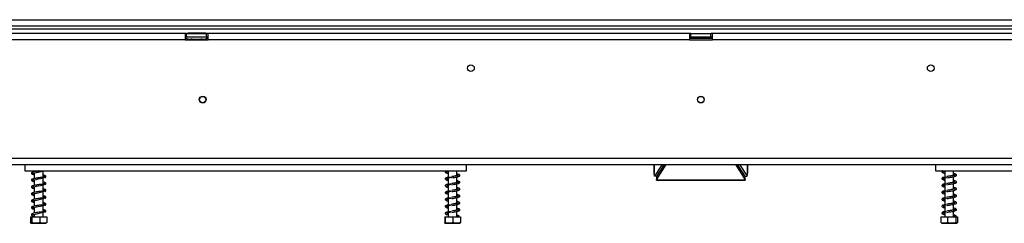
# Model space of a CAD drawing. Units: millimetres. Extents: x 173 to 4773, y 122 to 3633.
# Drawn here: x 891 to 1533, y 1813 to 1946 of the extents above; entities that cross this region are included whole.
import ezdxf

# ---------------------------------------------------------------- set-up
doc = ezdxf.new("R2010")
doc.units = ezdxf.units.MM
doc.header["$LTSCALE"] = 18

msp = doc.modelspace()

# ---------------------------------------------------------------- linework, layer by layer
at = {"color": 7, "linetype": 'Continuous', "lineweight": 25}
for p, q in [((487.91, 1945.79), (2181.91, 1945.79)), ((487.91, 1941.79), (2181.91, 1941.79)), ((588.91, 1939.79), (2080.91, 1939.79)), ((998.41, 1936.69), (813.41, 1936.69)), ((998.41, 1936.69), (998.41, 1932.69)), ((999.41, 1936.69), (998.41, 1936.69)), ((998.41, 1934.69), (999.41, 1934.69)), ((998.41, 1933.79), (999.18, 1933.79)), ((999.41, 1934.69), (999.41, 1936.69)), ((999.41, 1936.69), (1012.41, 1936.69)), ((999.41, 1934.69), (1012.41, 1934.69)), ((1000.14, 1937.19), (1000.14, 1936.69)), ((1000.14, 1937.19), (1003.03, 1937.19)), ((1003.03, 1937.19), (1003.03, 1936.69)), ((1003.03, 1937.19), (1008.8, 1937.19)), ((1008.8, 1937.19), (1008.8, 1936.69)), ((1008.8, 1937.19), (1011.69, 1937.19)), ((1011.69, 1937.19), (1011.69, 1936.69)), ((1012.41, 1934.69), (1012.41, 1936.69)), ((1013.41, 1936.69), (1012.41, 1936.69)), ((1012.41, 1934.69), (1013.41, 1934.69)), ((1012.65, 1933.79), (1013.41, 1933.79)), ((1013.41, 1932.69), (1013.41, 1936.69)), ((1327.41, 1936.69), (1013.41, 1936.69)), ((1327.41, 1936.69), (1327.41, 1932.69)), ((1328.41, 1936.69), (1327.41, 1936.69)), ((1327.41, 1934.69), (1328.41, 1934.69)), ((1327.41, 1933.79), (1342.41, 1933.79)), ((1328.41, 1934.69), (1328.41, 1936.69)), ((1328.41, 1936.69), (1341.41, 1936.69)), ((1328.41, 1934.69), (1341.41, 1934.69)), ((1341.41, 1934.69), (1341.41, 1936.69)), ((1342.41, 1936.69), (1341.41, 1936.69)), ((1341.41, 1934.69), (1342.41, 1934.69)), ((1656.41, 1936.69), (1342.41, 1936.69)), ((1342.41, 1932.69), (1342.41, 1936.69)), ((998.41, 1932.69), (813.41, 1932.69)), ((998.41, 1932.69), (1013.41, 1932.69)), ((999.74, 1933.21), (999.97, 1933.19)), ((999.97, 1933.19), (1002.25, 1933.19)), ((1002.25, 1933.19), (1002.83, 1933.21)), ((1002.83, 1933.21), (1003.63, 1933.19)), ((1003.63, 1933.19), (1008.19, 1933.19)), ((1008.19, 1933.19), (1009, 1933.21)), ((1009, 1933.21), (1009.58, 1933.19)), ((1009.58, 1933.19), (1011.86, 1933.19)), ((1011.86, 1933.19), (1012.09, 1933.21)), ((1327.41, 1932.69), (1013.41, 1932.69)), ((1327.41, 1932.69), (1342.41, 1932.69)), ((1656.41, 1932.69), (1342.41, 1932.69)), ((509.91, 1855.49), (2159.91, 1855.49)), ((509.91, 1851.49), (2159.91, 1851.49)), ((893.91, 1851.49), (893.91, 1847.19)), ((1181.91, 1847.19), (1181.91, 1851.49)), ((1304.44, 1851.49), (1304.44, 1845.43)), ((1309.62, 1851.49), (1304.65, 1843.72)), ((1305.91, 1841.43), (1312.31, 1851.49)), ((1305.91, 1843.28), (1311.13, 1851.49)), ((1357.52, 1851.49), (1363.91, 1841.43)), ((1358.7, 1851.49), (1363.91, 1843.28)), ((1360.21, 1851.49), (1365.17, 1843.72)), ((1365.39, 1845.43), (1365.39, 1851.49)), ((1487.91, 1851.49), (1487.91, 1847.19)), ((893.91, 1847.19), (1181.91, 1847.19)), ((900.01, 1847.19), (900.01, 1846.7)), ((900.01, 1845.91), (900.01, 1842.2)), ((905.81, 1842.97), (905.81, 1847.19)), ((1170.01, 1846.91), (1170.01, 1842.94)), ((1175.81, 1844.05), (1175.81, 1847.19)), ((1304.46, 1845.33), (1304.58, 1845.22)), ((1304.56, 1845.67), (1304.48, 1845.42)), ((1304.65, 1843.72), (1304.56, 1845.67)), ((1306.15, 1843.65), (1304.65, 1843.72)), ((1305.91, 1843.66), (1305.91, 1843.28)), ((1363.68, 1843.65), (1365.17, 1843.72)), ((1363.91, 1843.28), (1363.91, 1843.66)), ((1365.17, 1843.72), (1365.27, 1845.67)), ((1487.91, 1847.19), (1775.91, 1847.19)), ((1494.01, 1847.19), (1494.01, 1817.19)), ((1499.81, 1844.25), (1499.81, 1847.19)), ((900.01, 1841.41), (900.01, 1837.7)), ((905.81, 1838.47), (905.81, 1842.74)), ((905.81, 1833.97), (905.81, 1838.24)), ((1170.01, 1842.41), (1170.01, 1838.44)), ((1170.01, 1837.91), (1170.01, 1833.94)), ((1175.81, 1839.55), (1175.81, 1843.29)), ((1175.81, 1835.05), (1175.81, 1838.79)), ((1305.91, 1843.28), (1305.91, 1841.43)), ((1305.91, 1841.43), (1363.91, 1841.43)), ((1305.91, 1841.14), (1305.91, 1841.43)), ((1305.91, 1841.14), (1363.91, 1841.14)), ((1363.91, 1841.43), (1363.91, 1843.28)), ((1363.91, 1841.43), (1363.91, 1841.14)), ((1499.81, 1839.75), (1499.81, 1843.46)), ((1499.81, 1835.25), (1499.81, 1838.96)), ((900.01, 1836.91), (900.01, 1833.2)), ((900.01, 1832.41), (900.01, 1828.7)), ((905.81, 1829.47), (905.81, 1833.74)), ((1170.01, 1833.41), (1170.01, 1829.44)), ((1175.81, 1830.55), (1175.81, 1834.29)), ((1499.81, 1830.75), (1499.81, 1834.46)), ((900.01, 1827.91), (900.01, 1824.2)), ((905.81, 1824.97), (905.81, 1829.24)), ((905.81, 1820.47), (905.81, 1824.74)), ((1170.01, 1828.91), (1170.01, 1824.94)), ((1170.01, 1824.41), (1170.01, 1820.44)), ((1175.81, 1826.05), (1175.81, 1829.79)), ((1175.81, 1821.55), (1175.81, 1825.29)), ((1499.81, 1826.25), (1499.81, 1829.96)), ((1499.81, 1821.75), (1499.81, 1825.46)), ((900.01, 1823.41), (900.01, 1819.7)), ((900.01, 1818.91), (900.01, 1817.19)), ((905.81, 1817.19), (905.81, 1820.24)), ((1170.01, 1819.91), (1170.01, 1817.19)), ((1175.81, 1817.19), (1175.81, 1820.79)), ((1499.81, 1817.19), (1499.81, 1820.96)), ((897.58, 1817.19), (897.58, 1813.49)), ((897.58, 1817.19), (898.33, 1817.19)), ((897.99, 1813.19), (907.84, 1813.19)), ((898.33, 1817.19), (898.33, 1813.49)), ((898.33, 1817.19), (903.66, 1817.19)), ((903.66, 1817.19), (903.66, 1813.49)), ((903.66, 1817.19), (908.25, 1817.19)), ((908.25, 1817.19), (908.25, 1813.49)), ((1167.83, 1817.19), (1167.83, 1813.49)), ((1167.83, 1817.19), (1168, 1817.19)), ((1167.99, 1813.19), (1177.84, 1813.19)), ((1168, 1817.19), (1168, 1813.49)), ((1168, 1817.19), (1173.09, 1817.19)), ((1173.09, 1817.19), (1173.09, 1813.49)), ((1173.09, 1817.19), (1178, 1817.19)), ((1176.54, 1817.76), (1177.21, 1817.76)), ((1178, 1817.19), (1178, 1813.49)), ((1491.43, 1817.19), (1491.43, 1813.49)), ((1491.43, 1817.19), (1495.74, 1817.19)), ((1491.99, 1813.19), (1501.73, 1813.19)), ((1495.74, 1817.19), (1495.74, 1813.49)), ((1495.74, 1817.19), (1501.22, 1817.19)), ((1500.83, 1817.76), (1501.54, 1817.76)), ((1501.22, 1817.19), (1501.22, 1813.49)), ((1501.22, 1817.19), (1502.4, 1817.19)), ((1501.73, 1813.19), (1501.84, 1813.19)), ((1502.4, 1817.19), (1502.4, 1813.49))]:
    msp.add_line(p, q, dxfattribs=at)
at = {"color": 8, "linetype": 'Continuous', "lineweight": 25}
for p, q in [((1003.63, 1933.19), (1003.63, 1932.69)), ((1008.19, 1933.19), (1008.19, 1932.69)), ((1304.56, 1845.67), (1304.56, 1851.49)), ((1365.27, 1851.49), (1365.27, 1845.67))]:
    msp.add_line(p, q, dxfattribs=at)
at = {"color": 7, "linetype": 'Continuous', "lineweight": 25, "flags": 128}
for points in [[(900.01, 1841.02), (899.78, 1841.07), (899.36, 1841.18), (899.12, 1841.24), (898.97, 1841.2), (898.98, 1841.15), (899.23, 1841.21), (899.93, 1841.39), (901.41, 1841.69), (902.62, 1841.95), (904.13, 1842.29), (904.94, 1842.5), (905.72, 1842.71), (906.44, 1842.93), (907.03, 1843.17), (907.03, 1843.17)], [(900.01, 1836.52), (899.78, 1836.57), (899.36, 1836.68), (899.12, 1836.74), (898.97, 1836.7), (898.98, 1836.65), (899.23, 1836.71), (899.93, 1836.89), (901.41, 1837.19), (902.62, 1837.45), (904.13, 1837.79), (904.94, 1838), (905.72, 1838.21), (906.44, 1838.43), (907.03, 1838.67), (907.03, 1838.67)], [(900.01, 1832.02), (899.78, 1832.07), (899.36, 1832.18), (899.12, 1832.24), (898.97, 1832.2), (898.98, 1832.15), (899.23, 1832.21), (899.93, 1832.39), (901.41, 1832.69), (902.62, 1832.95), (904.13, 1833.29), (904.94, 1833.5), (905.72, 1833.71), (906.44, 1833.93), (907.03, 1834.17), (907.03, 1834.17)], [(900.01, 1827.52), (899.78, 1827.57), (899.36, 1827.68), (899.12, 1827.74), (898.97, 1827.7), (898.98, 1827.65), (899.23, 1827.71), (899.93, 1827.89), (901.41, 1828.19), (902.62, 1828.45), (904.13, 1828.79), (904.94, 1829), (905.72, 1829.21), (906.44, 1829.43), (907.03, 1829.67), (907.03, 1829.67)], [(900.01, 1823.02), (899.78, 1823.07), (899.36, 1823.18), (899.12, 1823.24), (898.97, 1823.2), (898.98, 1823.15), (899.23, 1823.21), (899.93, 1823.39), (901.41, 1823.69), (902.62, 1823.95), (904.13, 1824.29), (904.94, 1824.5), (905.72, 1824.71), (906.44, 1824.93), (907.03, 1825.17), (907.03, 1825.17)], [(906.14, 1820.5), (905.43, 1820.44), (904.37, 1820.38), (903.27, 1820.27), (902.26, 1820.13), (901.41, 1819.99), (900.72, 1819.86), (899.43, 1819.57), (898.5, 1819.22), (898.17, 1818.78), (898.31, 1818.37), (898.88, 1818.02), (899.81, 1817.76), (899.81, 1817.76)], [(900.01, 1818.52), (899.78, 1818.57), (899.36, 1818.68), (899.12, 1818.74), (898.97, 1818.7), (898.98, 1818.65), (899.23, 1818.71), (899.93, 1818.89), (900.53, 1819.02), (901.41, 1819.19), (902.62, 1819.45), (904.13, 1819.79), (904.94, 1820), (905.72, 1820.21), (906.44, 1820.43), (907.03, 1820.67), (907.03, 1820.67)]]:
    msp.add_lwpolyline(points, dxfattribs=at)
at = {"color": 7, "linetype": 'Continuous', "lineweight": 25}
for centre, radius in [((1184.91, 1914.19), 2.2), ((1484.91, 1914.19), 2.2), ((1009.91, 1893.69), 2.2), ((1009.91, 1893.69), 2.1), ((1334.91, 1893.69), 2.2), ((1334.91, 1893.69), 2.1)]:
    msp.add_circle(centre, radius, dxfattribs=at)
for centre, radius, start, end in [((999.91, 1933.94), 0.75, 90, 256.48705), ((1011.91, 1933.94), 0.75, 283.50512, 90), ((1176.87, 1817.64), 0.353, 19.79502, 160.20498), ((1501.18, 1817.6), 0.39, 23.35732, 156.64268)]:
    msp.add_arc(centre, radius, start, end, dxfattribs=at)
at = {"color": 8, "linetype": 'Continuous', "lineweight": 25}
for centre, start, end in [((999.94, 1932.33), 24.76216, 87.85771), ((1002.21, 1932.33), 24.76216, 87.85771), ((1009.61, 1932.33), 92.14229, 155.23784), ((1011.89, 1932.33), 92.14229, 155.23784)]:
    msp.add_arc(centre, 0.861, start, end, dxfattribs=at)
at = {"color": 7, "linetype": 'Continuous', "lineweight": 25}
for points, knots in [([(1000.5, 1932.69), (1000.49, 1932.72), (1000.42, 1932.84), (1000.21, 1933.02), (999.96, 1933.15), (999.79, 1933.2), (999.74, 1933.21), (999.74, 1933.21)], [0, 0, 0, 0, 0.0945098, 0.4433139, 0.8497203, 0.9935198, 1, 1, 1, 1]), ([(1003.21, 1932.69), (1003.2, 1932.72), (1003.17, 1932.84), (1003.06, 1933.02), (1002.93, 1933.15), (1002.85, 1933.2), (1002.83, 1933.21), (1002.83, 1933.21)], [0, 0, 0, 0, 0.0945098, 0.4433139, 0.8497203, 0.9935198, 1, 1, 1, 1]), ([(1009, 1933.21), (1009, 1933.21), (1008.98, 1933.2), (1008.89, 1933.15), (1008.77, 1933.02), (1008.66, 1932.84), (1008.63, 1932.72), (1008.62, 1932.69)], [0, 0, 0, 0, 0.00648, 0.15028, 0.556686, 0.90549, 1, 1, 1, 1]), ([(1012.09, 1933.21), (1012.09, 1933.21), (1012.04, 1933.2), (1011.87, 1933.15), (1011.62, 1933.02), (1011.41, 1932.84), (1011.34, 1932.72), (1011.33, 1932.69)], [0, 0, 0, 0, 0.00648, 0.15028, 0.556686, 0.90549, 1, 1, 1, 1]), ([(902.69, 1847.19), (902.55, 1847.17), (902.12, 1847.11), (901.43, 1846.99), (900.45, 1846.82), (899.33, 1846.57), (898.48, 1846.28), (898.08, 1845.83), (898.27, 1845.31), (898.86, 1845.01), (899.48, 1844.82), (899.96, 1844.72), (900.01, 1844.71)], [0, 0, 0, 0, 0.039573, 0.118254, 0.187648, 0.334876, 0.490751, 0.616844, 0.721794, 0.847691, 0.983372, 1, 1, 1, 1]), ([(900.01, 1845.52), (899.93, 1845.53), (899.65, 1845.59), (899.35, 1845.68), (899.04, 1845.77), (898.96, 1845.7), (898.95, 1845.62), (899.18, 1845.7), (899.99, 1845.93), (901.2, 1846.15), (902.69, 1846.46), (903.92, 1846.74), (904.94, 1847), (905.42, 1847.13), (905.65, 1847.19)], [0, 0, 0, 0, 0.023376, 0.084577, 0.139807, 0.23246, 0.314592, 0.403448, 0.504623, 0.649979, 0.749954, 0.868706, 0.935813, 1, 1, 1, 1]), ([(906.81, 1842.72), (906.99, 1842.8), (907.33, 1842.96), (907.63, 1843.28), (907.73, 1843.59), (907.34, 1844.02), (906.69, 1844.27), (906.07, 1844.4), (905.81, 1844.46)], [0, 0, 0, 0, 0.12589, 0.2405823, 0.4246389, 0.642245, 0.8491932, 1, 1, 1, 1]), ([(905.81, 1843.66), (906.06, 1843.61), (906.48, 1843.53), (906.88, 1843.33), (907.37, 1843.1), (907.65, 1843.22), (907.61, 1843.31), (907.48, 1843.38), (907.29, 1843.48), (906.96, 1843.57), (906.7, 1843.5), (906.56, 1843.46)], [0, 0, 0, 0, 0.195576, 0.329843, 0.509635, 0.615587, 0.730318, 0.791448, 0.856141, 0.925696, 1, 1, 1, 1]), ([(1168.8, 1847.19), (1168.69, 1847.14), (1168.38, 1847), (1168.14, 1846.71), (1168.18, 1846.23), (1168.82, 1845.83), (1169.44, 1845.65), (1169.96, 1845.55), (1170.01, 1845.54)], [0, 0, 0, 0, 0.096058, 0.278837, 0.473743, 0.707281, 0.967914, 1, 1, 1, 1]), ([(1169.01, 1846.49), (1169.01, 1846.49), (1169.03, 1846.47), (1169.15, 1846.47), (1169.54, 1846.7), (1170.06, 1846.96), (1170.56, 1847.13), (1170.75, 1847.19)], [0, 0, 0, 0, 0.018882, 0.342457, 0.567041, 0.832777, 1, 1, 1, 1]), ([(1170.01, 1846.34), (1169.97, 1846.35), (1169.59, 1846.42), (1169.41, 1846.48), (1169.25, 1846.53)], [0, 0, 0, 0, 0.121031, 1, 1, 1, 1]), ([(1172.49, 1842.69), (1173.04, 1842.78), (1174.07, 1842.95), (1175.39, 1843.19), (1176.31, 1843.39), (1177, 1843.6), (1177.48, 1843.83), (1177.74, 1844.29), (1177.48, 1844.76), (1176.86, 1845.03), (1176.12, 1845.2), (1175.81, 1845.27)], [0, 0, 0, 0, 0.141618, 0.263106, 0.365345, 0.446092, 0.557493, 0.650125, 0.756031, 0.899738, 1, 1, 1, 1]), ([(1176.79, 1844.25), (1176.8, 1844.26), (1176.81, 1844.27), (1176.51, 1844.19), (1175.99, 1844.09), (1175.26, 1843.95), (1174.49, 1843.82), (1173.55, 1843.66), (1172.85, 1843.55), (1172.49, 1843.49)], [0, 0, 0, 0, 0.048473, 0.200938, 0.406454, 0.532358, 0.672211, 0.828431, 1, 1, 1, 1]), ([(1175.81, 1844.48), (1176.02, 1844.43), (1176.52, 1844.32), (1176.69, 1844.26), (1176.8, 1844.22)], [0, 0, 0, 0, 0.402527, 1, 1, 1, 1]), ([(1365.34, 1845.43), (1365.35, 1845.47), (1365.39, 1845.55), (1365.31, 1845.63), (1365.27, 1845.67)], [0, 0, 0, 0, 0.489505, 1, 1, 1, 1]), ([(1492.49, 1847.19), (1492.45, 1847.17), (1492.27, 1847.04), (1492.12, 1846.76), (1492.22, 1846.36), (1492.7, 1846.06), (1493.28, 1845.86), (1493.83, 1845.75), (1494.01, 1845.71)], [0, 0, 0, 0, 0.042532, 0.205877, 0.416969, 0.626681, 0.876245, 1, 1, 1, 1]), ([(1493.02, 1846.67), (1493.03, 1846.64), (1493.04, 1846.6), (1493.24, 1846.8), (1493.55, 1847.02), (1493.86, 1847.15), (1493.96, 1847.19)], [0, 0, 0, 0, 0.2813718, 0.5492258, 0.8622162, 1, 1, 1, 1]), ([(1494.01, 1846.5), (1493.99, 1846.5), (1493.76, 1846.55), (1493.44, 1846.63), (1493.05, 1846.76), (1493.04, 1846.73), (1493.03, 1846.71)], [0, 0, 0, 0, 0.033495, 0.353631, 0.671652, 1, 1, 1, 1]), ([(1500.87, 1844.55), (1500.87, 1844.55), (1500.87, 1844.58), (1500.67, 1844.46), (1500.1, 1844.31), (1499.31, 1844.14), (1498.41, 1843.98), (1497.54, 1843.83), (1496.52, 1843.67), (1495.84, 1843.55), (1495.48, 1843.49)], [0, 0, 0, 0, 0.001899, 0.151855, 0.290452, 0.475749, 0.588178, 0.712158, 0.849736, 1, 1, 1, 1]), ([(1495.5, 1842.69), (1496.05, 1842.78), (1497.07, 1842.96), (1498.56, 1843.2), (1499.72, 1843.43), (1500.74, 1843.68), (1501.43, 1843.94), (1501.74, 1844.4), (1501.53, 1844.87), (1501.02, 1845.14), (1500.44, 1845.32), (1499.94, 1845.42), (1499.81, 1845.45)], [0, 0, 0, 0, 0.13141, 0.248502, 0.352168, 0.441071, 0.578703, 0.679619, 0.764319, 0.858889, 0.964348, 1, 1, 1, 1]), ([(1499.81, 1844.65), (1499.9, 1844.63), (1500.18, 1844.58), (1500.48, 1844.5), (1500.75, 1844.4), (1500.78, 1844.43), (1500.79, 1844.44)], [0, 0, 0, 0, 0.135785, 0.451042, 0.746631, 1, 1, 1, 1]), ([(906.14, 1843), (905.92, 1842.98), (905.44, 1842.93), (904.42, 1842.89), (903.33, 1842.79), (902.31, 1842.64), (901.44, 1842.49), (900.45, 1842.32), (899.33, 1842.07), (898.48, 1841.78), (898.08, 1841.33), (898.27, 1840.81), (898.86, 1840.51), (899.48, 1840.32), (899.96, 1840.22), (900.01, 1840.21)], [0, 0, 0, 0, 0.073249, 0.15761, 0.234413, 0.301723, 0.358928, 0.409381, 0.516422, 0.629751, 0.721427, 0.797731, 0.889264, 0.987911, 1, 1, 1, 1]), ([(906.14, 1838.5), (905.92, 1838.48), (905.44, 1838.43), (904.42, 1838.39), (903.33, 1838.29), (902.31, 1838.14), (901.44, 1837.99), (900.45, 1837.82), (899.33, 1837.57), (898.48, 1837.28), (898.08, 1836.83), (898.27, 1836.31), (898.86, 1836.01), (899.48, 1835.82), (899.96, 1835.72), (900.01, 1835.71)], [0, 0, 0, 0, 0.073249, 0.15761, 0.234413, 0.301723, 0.358928, 0.409381, 0.516422, 0.629751, 0.721427, 0.797731, 0.889264, 0.987911, 1, 1, 1, 1]), ([(906.81, 1838.22), (906.99, 1838.3), (907.33, 1838.46), (907.63, 1838.78), (907.73, 1839.09), (907.34, 1839.52), (906.69, 1839.77), (906.07, 1839.9), (905.81, 1839.96)], [0, 0, 0, 0, 0.12589, 0.240582, 0.424639, 0.642245, 0.849193, 1, 1, 1, 1]), ([(905.81, 1839.16), (906.06, 1839.11), (906.48, 1839.03), (906.88, 1838.83), (907.37, 1838.6), (907.65, 1838.72), (907.61, 1838.81), (907.48, 1838.88), (907.29, 1838.98), (906.96, 1839.07), (906.7, 1839), (906.56, 1838.96)], [0, 0, 0, 0, 0.195576, 0.329843, 0.509635, 0.615587, 0.730318, 0.791448, 0.856141, 0.925696, 1, 1, 1, 1]), ([(1171.89, 1842.97), (1171.58, 1842.96), (1170.84, 1842.95), (1169.83, 1842.99), (1168.96, 1842.79), (1168.42, 1842.52), (1168.13, 1842.21), (1168.18, 1841.73), (1168.82, 1841.33), (1169.44, 1841.15), (1169.96, 1841.05), (1170.01, 1841.04)], [0, 0, 0, 0, 0.095224, 0.233112, 0.349789, 0.435415, 0.549575, 0.67131, 0.817173, 0.97996, 1, 1, 1, 1]), ([(1171.89, 1838.47), (1171.58, 1838.46), (1170.84, 1838.45), (1169.83, 1838.49), (1168.96, 1838.29), (1168.42, 1838.02), (1168.13, 1837.71), (1168.18, 1837.23), (1168.82, 1836.83), (1169.44, 1836.65), (1169.96, 1836.55), (1170.01, 1836.54)], [0, 0, 0, 0, 0.095224, 0.233112, 0.349789, 0.435415, 0.549575, 0.67131, 0.817173, 0.97996, 1, 1, 1, 1]), ([(1169.01, 1841.99), (1169.01, 1841.99), (1169.03, 1841.97), (1169.15, 1841.97), (1169.53, 1842.2), (1170.19, 1842.52), (1171.2, 1842.86), (1172.02, 1843.09), (1172.45, 1843.21)], [0, 0, 0, 0, 0.0128466, 0.2329891, 0.3857839, 0.566576, 0.7723425, 1, 1, 1, 1]), ([(1169.01, 1837.49), (1169.01, 1837.49), (1169.03, 1837.47), (1169.15, 1837.47), (1169.53, 1837.7), (1170.19, 1838.02), (1171.2, 1838.36), (1172.02, 1838.59), (1172.45, 1838.71)], [0, 0, 0, 0, 0.012847, 0.232989, 0.385784, 0.566576, 0.772343, 1, 1, 1, 1]), ([(1170.01, 1841.84), (1169.97, 1841.85), (1169.59, 1841.92), (1169.41, 1841.98), (1169.25, 1842.03)], [0, 0, 0, 0, 0.121031, 1, 1, 1, 1]), ([(1170.01, 1837.34), (1169.97, 1837.35), (1169.59, 1837.42), (1169.41, 1837.48), (1169.25, 1837.53)], [0, 0, 0, 0, 0.121031, 1, 1, 1, 1]), ([(1172.49, 1838.19), (1173.04, 1838.28), (1174.07, 1838.45), (1175.39, 1838.69), (1176.31, 1838.89), (1177, 1839.1), (1177.48, 1839.33), (1177.74, 1839.79), (1177.48, 1840.26), (1176.86, 1840.53), (1176.12, 1840.7), (1175.81, 1840.77)], [0, 0, 0, 0, 0.141618, 0.263106, 0.365345, 0.446092, 0.557493, 0.650125, 0.756031, 0.899738, 1, 1, 1, 1]), ([(1176.79, 1839.75), (1176.8, 1839.76), (1176.81, 1839.77), (1176.51, 1839.69), (1175.99, 1839.59), (1175.26, 1839.45), (1174.49, 1839.32), (1173.55, 1839.16), (1172.85, 1839.05), (1172.49, 1838.99)], [0, 0, 0, 0, 0.048473, 0.200938, 0.406454, 0.532358, 0.672211, 0.828431, 1, 1, 1, 1]), ([(1175.81, 1839.98), (1176.02, 1839.93), (1176.52, 1839.82), (1176.69, 1839.76), (1176.8, 1839.72)], [0, 0, 0, 0, 0.402527, 1, 1, 1, 1]), ([(1495.09, 1842.98), (1494.8, 1842.99), (1494.08, 1843), (1493.25, 1843.05), (1492.65, 1842.82), (1492.31, 1842.58), (1492.11, 1842.27), (1492.22, 1841.86), (1492.7, 1841.56), (1493.28, 1841.36), (1493.83, 1841.25), (1494.01, 1841.21)], [0, 0, 0, 0, 0.112951, 0.271877, 0.345808, 0.41165, 0.512023, 0.641735, 0.770601, 0.923954, 1, 1, 1, 1]), ([(1495.09, 1838.48), (1494.8, 1838.49), (1494.08, 1838.5), (1493.25, 1838.55), (1492.65, 1838.32), (1492.31, 1838.08), (1492.11, 1837.77), (1492.22, 1837.36), (1492.7, 1837.06), (1493.28, 1836.86), (1493.83, 1836.75), (1494.01, 1836.71)], [0, 0, 0, 0, 0.112951, 0.271877, 0.345808, 0.41165, 0.512023, 0.641735, 0.770601, 0.923954, 1, 1, 1, 1]), ([(1493.02, 1842.17), (1493.03, 1842.14), (1493.04, 1842.1), (1493.24, 1842.3), (1493.61, 1842.56), (1494.03, 1842.73), (1494.23, 1842.81)], [0, 0, 0, 0, 0.2489189, 0.4858792, 0.7627699, 1, 1, 1, 1]), ([(1493.02, 1837.67), (1493.03, 1837.64), (1493.04, 1837.6), (1493.24, 1837.8), (1493.61, 1838.06), (1494.03, 1838.23), (1494.23, 1838.31)], [0, 0, 0, 0, 0.248919, 0.485879, 0.76277, 1, 1, 1, 1]), ([(1494.01, 1842), (1493.99, 1842), (1493.76, 1842.05), (1493.44, 1842.13), (1493.05, 1842.26), (1493.04, 1842.23), (1493.03, 1842.21)], [0, 0, 0, 0, 0.033495, 0.353631, 0.671652, 1, 1, 1, 1]), ([(1494.01, 1837.5), (1493.99, 1837.5), (1493.76, 1837.55), (1493.44, 1837.63), (1493.05, 1837.76), (1493.04, 1837.73), (1493.03, 1837.71)], [0, 0, 0, 0, 0.033495, 0.353631, 0.671652, 1, 1, 1, 1]), ([(1500.87, 1840.05), (1500.87, 1840.05), (1500.87, 1840.08), (1500.67, 1839.96), (1500.1, 1839.81), (1499.31, 1839.64), (1498.41, 1839.48), (1497.54, 1839.33), (1496.52, 1839.17), (1495.84, 1839.05), (1495.48, 1838.99)], [0, 0, 0, 0, 0.001899, 0.151855, 0.290452, 0.475749, 0.588178, 0.712158, 0.849736, 1, 1, 1, 1]), ([(1495.5, 1838.19), (1496.05, 1838.28), (1497.07, 1838.46), (1498.56, 1838.7), (1499.72, 1838.93), (1500.74, 1839.18), (1501.43, 1839.44), (1501.74, 1839.9), (1501.53, 1840.37), (1501.02, 1840.64), (1500.44, 1840.82), (1499.94, 1840.93), (1499.81, 1840.95)], [0, 0, 0, 0, 0.13141, 0.248502, 0.352168, 0.441071, 0.578703, 0.679619, 0.764319, 0.858889, 0.964348, 1, 1, 1, 1]), ([(1499.81, 1840.15), (1499.9, 1840.13), (1500.18, 1840.08), (1500.48, 1840), (1500.75, 1839.9), (1500.78, 1839.93), (1500.79, 1839.94)], [0, 0, 0, 0, 0.135785, 0.451042, 0.746631, 1, 1, 1, 1]), ([(906.14, 1834), (905.92, 1833.98), (905.44, 1833.93), (904.42, 1833.89), (903.33, 1833.79), (902.31, 1833.64), (901.44, 1833.49), (900.45, 1833.32), (899.33, 1833.07), (898.48, 1832.78), (898.08, 1832.33), (898.27, 1831.81), (898.86, 1831.51), (899.48, 1831.32), (899.96, 1831.22), (900.01, 1831.21)], [0, 0, 0, 0, 0.0732491, 0.1576097, 0.2344131, 0.3017233, 0.3589277, 0.409381, 0.5164223, 0.6297511, 0.7214268, 0.7977309, 0.8892638, 0.9879106, 1, 1, 1, 1]), ([(906.81, 1833.72), (906.99, 1833.8), (907.33, 1833.96), (907.63, 1834.28), (907.73, 1834.59), (907.34, 1835.02), (906.69, 1835.27), (906.07, 1835.4), (905.81, 1835.46)], [0, 0, 0, 0, 0.12589, 0.240582, 0.424639, 0.642245, 0.849193, 1, 1, 1, 1]), ([(905.81, 1834.66), (906.06, 1834.61), (906.48, 1834.53), (906.88, 1834.33), (907.37, 1834.1), (907.65, 1834.22), (907.61, 1834.31), (907.48, 1834.38), (907.29, 1834.48), (906.96, 1834.57), (906.7, 1834.5), (906.56, 1834.46)], [0, 0, 0, 0, 0.195576, 0.329843, 0.509635, 0.615587, 0.730318, 0.791448, 0.856141, 0.925696, 1, 1, 1, 1]), ([(906.81, 1829.22), (906.99, 1829.3), (907.33, 1829.46), (907.63, 1829.78), (907.73, 1830.09), (907.34, 1830.52), (906.69, 1830.77), (906.07, 1830.9), (905.81, 1830.96)], [0, 0, 0, 0, 0.12589, 0.240582, 0.424639, 0.642245, 0.849193, 1, 1, 1, 1]), ([(1171.89, 1833.97), (1171.58, 1833.96), (1170.84, 1833.95), (1169.83, 1833.99), (1168.96, 1833.79), (1168.42, 1833.52), (1168.13, 1833.21), (1168.18, 1832.73), (1168.82, 1832.33), (1169.44, 1832.15), (1169.96, 1832.05), (1170.01, 1832.04)], [0, 0, 0, 0, 0.095224, 0.233112, 0.349789, 0.435415, 0.549575, 0.67131, 0.817173, 0.97996, 1, 1, 1, 1]), ([(1169.01, 1832.99), (1169.01, 1832.99), (1169.03, 1832.97), (1169.15, 1832.97), (1169.53, 1833.2), (1170.19, 1833.52), (1171.2, 1833.86), (1172.02, 1834.09), (1172.45, 1834.21)], [0, 0, 0, 0, 0.0128466, 0.2329891, 0.3857839, 0.566576, 0.7723425, 1, 1, 1, 1]), ([(1170.01, 1832.84), (1169.97, 1832.85), (1169.59, 1832.92), (1169.41, 1832.98), (1169.25, 1833.03)], [0, 0, 0, 0, 0.121031, 1, 1, 1, 1]), ([(1172.49, 1833.69), (1173.04, 1833.78), (1174.07, 1833.95), (1175.39, 1834.19), (1176.31, 1834.39), (1177, 1834.6), (1177.48, 1834.83), (1177.74, 1835.29), (1177.48, 1835.76), (1176.86, 1836.03), (1176.12, 1836.2), (1175.81, 1836.27)], [0, 0, 0, 0, 0.141618, 0.263106, 0.365345, 0.446092, 0.557493, 0.650125, 0.756031, 0.899738, 1, 1, 1, 1]), ([(1176.79, 1835.25), (1176.8, 1835.26), (1176.81, 1835.27), (1176.51, 1835.19), (1175.99, 1835.09), (1175.26, 1834.95), (1174.49, 1834.82), (1173.55, 1834.66), (1172.85, 1834.55), (1172.49, 1834.49)], [0, 0, 0, 0, 0.048473, 0.200938, 0.406454, 0.532358, 0.672211, 0.828431, 1, 1, 1, 1]), ([(1172.49, 1829.19), (1173.04, 1829.28), (1174.07, 1829.45), (1175.39, 1829.69), (1176.31, 1829.89), (1177, 1830.1), (1177.48, 1830.33), (1177.74, 1830.79), (1177.48, 1831.26), (1176.86, 1831.53), (1176.12, 1831.7), (1175.81, 1831.77)], [0, 0, 0, 0, 0.141618, 0.263106, 0.365345, 0.446092, 0.557493, 0.650125, 0.756031, 0.899738, 1, 1, 1, 1]), ([(1175.81, 1835.48), (1176.02, 1835.43), (1176.52, 1835.32), (1176.69, 1835.26), (1176.8, 1835.22)], [0, 0, 0, 0, 0.402527, 1, 1, 1, 1]), ([(1175.81, 1830.98), (1176.02, 1830.93), (1176.52, 1830.82), (1176.69, 1830.76), (1176.8, 1830.72)], [0, 0, 0, 0, 0.402527, 1, 1, 1, 1]), ([(1495.09, 1833.98), (1494.8, 1833.99), (1494.08, 1834), (1493.25, 1834.05), (1492.65, 1833.82), (1492.31, 1833.58), (1492.11, 1833.27), (1492.22, 1832.86), (1492.7, 1832.56), (1493.28, 1832.36), (1493.83, 1832.25), (1494.01, 1832.21)], [0, 0, 0, 0, 0.112951, 0.271877, 0.345808, 0.41165, 0.512023, 0.641735, 0.770601, 0.923954, 1, 1, 1, 1]), ([(1493.02, 1833.17), (1493.03, 1833.14), (1493.04, 1833.1), (1493.24, 1833.3), (1493.61, 1833.56), (1494.03, 1833.73), (1494.23, 1833.81)], [0, 0, 0, 0, 0.248919, 0.485879, 0.76277, 1, 1, 1, 1]), ([(1494.01, 1833), (1493.99, 1833), (1493.76, 1833.05), (1493.44, 1833.13), (1493.05, 1833.26), (1493.04, 1833.23), (1493.03, 1833.21)], [0, 0, 0, 0, 0.033495, 0.353631, 0.671652, 1, 1, 1, 1]), ([(1500.87, 1835.55), (1500.87, 1835.55), (1500.87, 1835.58), (1500.67, 1835.46), (1500.1, 1835.31), (1499.31, 1835.14), (1498.41, 1834.98), (1497.54, 1834.83), (1496.52, 1834.67), (1495.84, 1834.55), (1495.48, 1834.49)], [0, 0, 0, 0, 0.001899, 0.151855, 0.290452, 0.475749, 0.588178, 0.712158, 0.849736, 1, 1, 1, 1]), ([(1500.87, 1831.05), (1500.87, 1831.05), (1500.87, 1831.08), (1500.67, 1830.96), (1500.1, 1830.81), (1499.31, 1830.64), (1498.41, 1830.48), (1497.54, 1830.33), (1496.52, 1830.17), (1495.84, 1830.05), (1495.48, 1829.99)], [0, 0, 0, 0, 0.0018989, 0.1518549, 0.2904515, 0.4757494, 0.5881778, 0.712158, 0.8497361, 1, 1, 1, 1]), ([(1495.5, 1833.69), (1496.05, 1833.78), (1497.07, 1833.96), (1498.56, 1834.2), (1499.72, 1834.43), (1500.74, 1834.68), (1501.43, 1834.94), (1501.74, 1835.4), (1501.53, 1835.87), (1501.02, 1836.14), (1500.44, 1836.32), (1499.94, 1836.43), (1499.81, 1836.45)], [0, 0, 0, 0, 0.13141, 0.248502, 0.352168, 0.441071, 0.578703, 0.679619, 0.764319, 0.858889, 0.964348, 1, 1, 1, 1]), ([(1495.5, 1829.19), (1496.05, 1829.28), (1497.07, 1829.46), (1498.56, 1829.7), (1499.72, 1829.93), (1500.74, 1830.18), (1501.43, 1830.44), (1501.74, 1830.9), (1501.53, 1831.37), (1501.02, 1831.64), (1500.44, 1831.82), (1499.94, 1831.93), (1499.81, 1831.95)], [0, 0, 0, 0, 0.13141, 0.248502, 0.352168, 0.441071, 0.578703, 0.679619, 0.764319, 0.858889, 0.964348, 1, 1, 1, 1]), ([(1499.81, 1835.65), (1499.9, 1835.63), (1500.18, 1835.58), (1500.48, 1835.5), (1500.75, 1835.4), (1500.78, 1835.43), (1500.79, 1835.44)], [0, 0, 0, 0, 0.135785, 0.451042, 0.746631, 1, 1, 1, 1]), ([(1499.81, 1831.15), (1499.9, 1831.13), (1500.18, 1831.08), (1500.48, 1831), (1500.75, 1830.9), (1500.78, 1830.93), (1500.79, 1830.94)], [0, 0, 0, 0, 0.135785, 0.451042, 0.746631, 1, 1, 1, 1]), ([(906.14, 1829.5), (905.92, 1829.48), (905.44, 1829.43), (904.42, 1829.39), (903.33, 1829.29), (902.31, 1829.14), (901.44, 1828.99), (900.45, 1828.82), (899.33, 1828.57), (898.48, 1828.28), (898.08, 1827.83), (898.27, 1827.31), (898.86, 1827.01), (899.48, 1826.82), (899.96, 1826.72), (900.01, 1826.71)], [0, 0, 0, 0, 0.073249, 0.15761, 0.234413, 0.301723, 0.358928, 0.409381, 0.516422, 0.629751, 0.721427, 0.797731, 0.889264, 0.987911, 1, 1, 1, 1]), ([(906.14, 1825), (905.92, 1824.98), (905.44, 1824.93), (904.42, 1824.89), (903.33, 1824.79), (902.31, 1824.64), (901.44, 1824.49), (900.45, 1824.32), (899.33, 1824.07), (898.48, 1823.78), (898.08, 1823.33), (898.27, 1822.81), (898.86, 1822.51), (899.48, 1822.32), (899.96, 1822.22), (900.01, 1822.21)], [0, 0, 0, 0, 0.0732491, 0.1576097, 0.2344131, 0.3017233, 0.3589277, 0.409381, 0.5164223, 0.6297511, 0.7214268, 0.7977309, 0.8892638, 0.9879106, 1, 1, 1, 1]), ([(905.81, 1830.16), (906.06, 1830.11), (906.48, 1830.03), (906.88, 1829.83), (907.37, 1829.6), (907.65, 1829.72), (907.61, 1829.81), (907.48, 1829.88), (907.29, 1829.98), (906.96, 1830.07), (906.7, 1830), (906.56, 1829.96)], [0, 0, 0, 0, 0.195576, 0.329843, 0.509635, 0.615587, 0.730318, 0.791448, 0.856141, 0.925696, 1, 1, 1, 1]), ([(906.81, 1824.72), (906.99, 1824.8), (907.33, 1824.96), (907.63, 1825.28), (907.73, 1825.59), (907.34, 1826.02), (906.69, 1826.27), (906.07, 1826.4), (905.81, 1826.46)], [0, 0, 0, 0, 0.12589, 0.240582, 0.424639, 0.642245, 0.849193, 1, 1, 1, 1]), ([(905.81, 1825.66), (906.06, 1825.61), (906.48, 1825.53), (906.88, 1825.33), (907.37, 1825.1), (907.65, 1825.22), (907.61, 1825.31), (907.48, 1825.38), (907.29, 1825.48), (906.96, 1825.57), (906.7, 1825.5), (906.56, 1825.46)], [0, 0, 0, 0, 0.195576, 0.329843, 0.509635, 0.615587, 0.730318, 0.791448, 0.856141, 0.925696, 1, 1, 1, 1]), ([(1171.89, 1829.47), (1171.58, 1829.46), (1170.84, 1829.45), (1169.83, 1829.49), (1168.96, 1829.29), (1168.42, 1829.02), (1168.13, 1828.71), (1168.18, 1828.23), (1168.82, 1827.83), (1169.44, 1827.65), (1169.96, 1827.55), (1170.01, 1827.54)], [0, 0, 0, 0, 0.095224, 0.233112, 0.349789, 0.435415, 0.549575, 0.67131, 0.817173, 0.97996, 1, 1, 1, 1]), ([(1171.89, 1824.97), (1171.58, 1824.96), (1170.84, 1824.95), (1169.83, 1824.99), (1168.96, 1824.79), (1168.42, 1824.52), (1168.13, 1824.21), (1168.18, 1823.73), (1168.82, 1823.33), (1169.44, 1823.15), (1169.96, 1823.05), (1170.01, 1823.04)], [0, 0, 0, 0, 0.095224, 0.233112, 0.349789, 0.435415, 0.549575, 0.67131, 0.817173, 0.97996, 1, 1, 1, 1]), ([(1169.01, 1828.49), (1169.01, 1828.49), (1169.03, 1828.47), (1169.15, 1828.47), (1169.53, 1828.7), (1170.19, 1829.02), (1171.2, 1829.36), (1172.02, 1829.59), (1172.45, 1829.71)], [0, 0, 0, 0, 0.012847, 0.232989, 0.385784, 0.566576, 0.772343, 1, 1, 1, 1]), ([(1169.01, 1823.99), (1169.01, 1823.99), (1169.03, 1823.97), (1169.15, 1823.97), (1169.53, 1824.2), (1170.19, 1824.52), (1171.2, 1824.86), (1172.02, 1825.09), (1172.45, 1825.21)], [0, 0, 0, 0, 0.012847, 0.232989, 0.385784, 0.566576, 0.772343, 1, 1, 1, 1]), ([(1170.01, 1828.34), (1169.97, 1828.35), (1169.59, 1828.42), (1169.41, 1828.48), (1169.25, 1828.53)], [0, 0, 0, 0, 0.121031, 1, 1, 1, 1]), ([(1176.79, 1830.75), (1176.8, 1830.76), (1176.81, 1830.77), (1176.51, 1830.69), (1175.99, 1830.59), (1175.26, 1830.45), (1174.49, 1830.32), (1173.55, 1830.16), (1172.85, 1830.05), (1172.49, 1829.99)], [0, 0, 0, 0, 0.048473, 0.200938, 0.406454, 0.532358, 0.672211, 0.828431, 1, 1, 1, 1]), ([(1172.49, 1824.69), (1173.04, 1824.78), (1174.07, 1824.95), (1175.39, 1825.19), (1176.31, 1825.39), (1177, 1825.6), (1177.48, 1825.83), (1177.74, 1826.29), (1177.48, 1826.76), (1176.86, 1827.03), (1176.12, 1827.2), (1175.81, 1827.27)], [0, 0, 0, 0, 0.141618, 0.263106, 0.365345, 0.446092, 0.557493, 0.650125, 0.756031, 0.899738, 1, 1, 1, 1]), ([(1176.79, 1826.25), (1176.8, 1826.26), (1176.81, 1826.27), (1176.51, 1826.19), (1175.99, 1826.09), (1175.26, 1825.95), (1174.49, 1825.82), (1173.55, 1825.66), (1172.85, 1825.55), (1172.49, 1825.49)], [0, 0, 0, 0, 0.048473, 0.200938, 0.406454, 0.532358, 0.672211, 0.828431, 1, 1, 1, 1]), ([(1175.81, 1826.48), (1176.02, 1826.43), (1176.52, 1826.32), (1176.69, 1826.26), (1176.8, 1826.22)], [0, 0, 0, 0, 0.402527, 1, 1, 1, 1]), ([(1495.09, 1829.48), (1494.8, 1829.49), (1494.08, 1829.5), (1493.25, 1829.55), (1492.65, 1829.32), (1492.31, 1829.08), (1492.11, 1828.77), (1492.22, 1828.36), (1492.7, 1828.06), (1493.28, 1827.86), (1493.83, 1827.75), (1494.01, 1827.71)], [0, 0, 0, 0, 0.112951, 0.271877, 0.345808, 0.41165, 0.512023, 0.641735, 0.770601, 0.923954, 1, 1, 1, 1]), ([(1495.09, 1824.98), (1494.8, 1824.99), (1494.08, 1825), (1493.25, 1825.05), (1492.65, 1824.82), (1492.31, 1824.58), (1492.11, 1824.27), (1492.22, 1823.86), (1492.7, 1823.56), (1493.28, 1823.36), (1493.83, 1823.25), (1494.01, 1823.21)], [0, 0, 0, 0, 0.112951, 0.271877, 0.345808, 0.41165, 0.512023, 0.641735, 0.770601, 0.923954, 1, 1, 1, 1]), ([(1493.02, 1828.67), (1493.03, 1828.64), (1493.04, 1828.6), (1493.24, 1828.8), (1493.61, 1829.06), (1494.03, 1829.23), (1494.23, 1829.31)], [0, 0, 0, 0, 0.248919, 0.485879, 0.76277, 1, 1, 1, 1]), ([(1493.02, 1824.17), (1493.03, 1824.14), (1493.04, 1824.1), (1493.24, 1824.3), (1493.61, 1824.56), (1494.03, 1824.73), (1494.23, 1824.81)], [0, 0, 0, 0, 0.248919, 0.485879, 0.76277, 1, 1, 1, 1]), ([(1494.01, 1828.5), (1493.99, 1828.5), (1493.76, 1828.55), (1493.44, 1828.63), (1493.05, 1828.76), (1493.04, 1828.73), (1493.03, 1828.71)], [0, 0, 0, 0, 0.033495, 0.353631, 0.671652, 1, 1, 1, 1]), ([(1500.87, 1826.55), (1500.87, 1826.55), (1500.87, 1826.58), (1500.67, 1826.46), (1500.1, 1826.31), (1499.31, 1826.14), (1498.41, 1825.98), (1497.54, 1825.83), (1496.52, 1825.67), (1495.84, 1825.55), (1495.48, 1825.49)], [0, 0, 0, 0, 0.001899, 0.151855, 0.290452, 0.475749, 0.588178, 0.712158, 0.849736, 1, 1, 1, 1]), ([(1495.5, 1824.69), (1496.05, 1824.78), (1497.07, 1824.96), (1498.56, 1825.2), (1499.72, 1825.43), (1500.74, 1825.68), (1501.43, 1825.94), (1501.74, 1826.4), (1501.53, 1826.87), (1501.02, 1827.14), (1500.44, 1827.32), (1499.94, 1827.43), (1499.81, 1827.45)], [0, 0, 0, 0, 0.1314105, 0.2485021, 0.3521684, 0.4410709, 0.5787031, 0.679619, 0.7643187, 0.8588887, 0.9643481, 1, 1, 1, 1]), ([(1499.81, 1826.65), (1499.9, 1826.63), (1500.18, 1826.58), (1500.48, 1826.5), (1500.75, 1826.4), (1500.78, 1826.43), (1500.79, 1826.44)], [0, 0, 0, 0, 0.135785, 0.451042, 0.746631, 1, 1, 1, 1]), ([(906.81, 1820.22), (906.99, 1820.3), (907.33, 1820.46), (907.63, 1820.78), (907.73, 1821.09), (907.34, 1821.52), (906.69, 1821.77), (906.07, 1821.9), (905.81, 1821.96)], [0, 0, 0, 0, 0.12589, 0.240582, 0.424639, 0.642245, 0.849193, 1, 1, 1, 1]), ([(905.81, 1821.16), (906.06, 1821.11), (906.48, 1821.03), (906.88, 1820.83), (907.37, 1820.6), (907.65, 1820.72), (907.61, 1820.81), (907.48, 1820.88), (907.29, 1820.98), (906.96, 1821.07), (906.7, 1821), (906.56, 1820.96)], [0, 0, 0, 0, 0.195576, 0.329843, 0.509635, 0.615587, 0.730318, 0.791448, 0.856141, 0.925696, 1, 1, 1, 1]), ([(1171.89, 1820.47), (1171.58, 1820.46), (1170.84, 1820.45), (1169.83, 1820.49), (1168.96, 1820.29), (1168.42, 1820.02), (1168.13, 1819.71), (1168.18, 1819.23), (1168.82, 1818.83), (1169.44, 1818.65), (1169.96, 1818.55), (1170.01, 1818.54)], [0, 0, 0, 0, 0.095224, 0.233112, 0.349789, 0.435415, 0.549575, 0.67131, 0.817173, 0.97996, 1, 1, 1, 1]), ([(1169.01, 1819.49), (1169.01, 1819.49), (1169.03, 1819.47), (1169.15, 1819.47), (1169.53, 1819.7), (1170.19, 1820.02), (1171.2, 1820.36), (1172.02, 1820.59), (1172.45, 1820.71)], [0, 0, 0, 0, 0.012847, 0.232989, 0.385784, 0.566576, 0.772343, 1, 1, 1, 1]), ([(1170.01, 1823.84), (1169.97, 1823.85), (1169.59, 1823.92), (1169.41, 1823.98), (1169.25, 1824.03)], [0, 0, 0, 0, 0.121031, 1, 1, 1, 1]), ([(1170.01, 1819.34), (1169.97, 1819.35), (1169.59, 1819.42), (1169.41, 1819.48), (1169.25, 1819.53)], [0, 0, 0, 0, 0.121031, 1, 1, 1, 1]), ([(1172.49, 1820.19), (1173.04, 1820.28), (1174.07, 1820.45), (1175.39, 1820.69), (1176.31, 1820.89), (1177, 1821.1), (1177.48, 1821.33), (1177.74, 1821.79), (1177.48, 1822.26), (1176.86, 1822.53), (1176.12, 1822.7), (1175.81, 1822.77)], [0, 0, 0, 0, 0.1416182, 0.2631057, 0.3653451, 0.4460915, 0.5574927, 0.6501252, 0.7560314, 0.8997381, 1, 1, 1, 1]), ([(1176.79, 1821.75), (1176.8, 1821.76), (1176.81, 1821.77), (1176.51, 1821.69), (1175.99, 1821.59), (1175.26, 1821.45), (1174.49, 1821.32), (1173.55, 1821.16), (1172.85, 1821.05), (1172.49, 1820.99)], [0, 0, 0, 0, 0.048473, 0.200938, 0.406454, 0.532358, 0.672211, 0.828431, 1, 1, 1, 1]), ([(1175.81, 1821.98), (1176.02, 1821.93), (1176.52, 1821.82), (1176.69, 1821.76), (1176.8, 1821.72)], [0, 0, 0, 0, 0.402527, 1, 1, 1, 1]), ([(1176.97, 1817.93), (1176.88, 1817.98), (1176.61, 1818.11), (1176.13, 1818.21), (1175.81, 1818.27)], [0, 0, 0, 0, 0.3300825, 1, 1, 1, 1]), ([(1495.09, 1820.48), (1494.8, 1820.49), (1494.08, 1820.5), (1493.25, 1820.55), (1492.65, 1820.32), (1492.31, 1820.08), (1492.16, 1819.83), (1492.16, 1819.58), (1492.3, 1819.31), (1492.7, 1819.06), (1493.28, 1818.86), (1493.83, 1818.75), (1494.01, 1818.71)], [0, 0, 0, 0, 0.1128955, 0.2717433, 0.3456377, 0.4114472, 0.511771, 0.5780022, 0.6419116, 0.7707138, 0.9239916, 1, 1, 1, 1]), ([(1493.02, 1819.67), (1493.03, 1819.64), (1493.04, 1819.6), (1493.24, 1819.8), (1493.61, 1820.06), (1494.03, 1820.23), (1494.23, 1820.31)], [0, 0, 0, 0, 0.248919, 0.485879, 0.76277, 1, 1, 1, 1]), ([(1494.01, 1824), (1493.99, 1824), (1493.76, 1824.05), (1493.44, 1824.13), (1493.05, 1824.26), (1493.04, 1824.23), (1493.03, 1824.21)], [0, 0, 0, 0, 0.033495, 0.353631, 0.671652, 1, 1, 1, 1]), ([(1494.01, 1819.5), (1493.99, 1819.5), (1493.76, 1819.55), (1493.44, 1819.63), (1493.05, 1819.76), (1493.04, 1819.73), (1493.03, 1819.71)], [0, 0, 0, 0, 0.033495, 0.353631, 0.671652, 1, 1, 1, 1]), ([(1500.87, 1822.05), (1500.87, 1822.05), (1500.87, 1822.08), (1500.67, 1821.96), (1500.1, 1821.81), (1499.31, 1821.64), (1498.41, 1821.48), (1497.54, 1821.33), (1496.52, 1821.17), (1495.84, 1821.05), (1495.48, 1820.99)], [0, 0, 0, 0, 0.0018989, 0.1518549, 0.2904515, 0.4757494, 0.5881778, 0.712158, 0.8497361, 1, 1, 1, 1]), ([(1495.5, 1820.19), (1496.05, 1820.28), (1497.07, 1820.46), (1498.56, 1820.7), (1499.72, 1820.93), (1500.74, 1821.18), (1501.43, 1821.44), (1501.74, 1821.9), (1501.53, 1822.37), (1501.02, 1822.64), (1500.44, 1822.82), (1499.94, 1822.93), (1499.81, 1822.95)], [0, 0, 0, 0, 0.1314105, 0.2485021, 0.3521684, 0.4410709, 0.5787031, 0.679619, 0.7643187, 0.8588887, 0.9643481, 1, 1, 1, 1]), ([(1499.81, 1822.15), (1499.9, 1822.13), (1500.18, 1822.08), (1500.48, 1822), (1500.75, 1821.9), (1500.78, 1821.93), (1500.79, 1821.94)], [0, 0, 0, 0, 0.135785, 0.451042, 0.746631, 1, 1, 1, 1]), ([(1501.32, 1817.84), (1501.23, 1817.94), (1501.02, 1818.19), (1500.43, 1818.32), (1499.94, 1818.42), (1499.81, 1818.45)], [0, 0, 0, 0, 0.34369, 0.834182, 1, 1, 1, 1]), ([(898.33, 1813.49), (898.28, 1813.4), (898.1, 1813.05), (897.84, 1813.06), (897.64, 1813.39), (897.58, 1813.49)], [0, 0, 0, 0, 0.1928139, 0.7609648, 1, 1, 1, 1]), ([(903.66, 1813.49), (903.64, 1813.48), (903.2, 1813.29), (902.29, 1813.19), (901, 1813.19), (899.75, 1813.19), (898.84, 1813.29), (898.39, 1813.47), (898.33, 1813.49)], [0, 0, 0, 0, 0.013048, 0.26543, 0.499864, 0.732266, 0.967436, 1, 1, 1, 1]), ([(900.01, 1817.76), (900.01, 1817.76), (899.97, 1817.76), (899.92, 1817.76), (899.86, 1817.76), (899.83, 1817.76), (899.81, 1817.76), (899.8, 1817.76), (899.8, 1817.76), (899.81, 1817.76), (899.81, 1817.76)], [0, 0, 0, 0, 0.0584454, 0.3469281, 0.492254, 0.5634756, 0.6350625, 0.7166659, 0.8480746, 1, 1, 1, 1]), ([(908.25, 1813.49), (907.96, 1813.4), (906.82, 1813.05), (905.24, 1813.06), (904.02, 1813.39), (903.66, 1813.49)], [0, 0, 0, 0, 0.192814, 0.760965, 1, 1, 1, 1]), ([(1168, 1813.49), (1168, 1813.48), (1167.99, 1813.29), (1167.96, 1813.19), (1167.92, 1813.19), (1167.87, 1813.19), (1167.85, 1813.29), (1167.83, 1813.47), (1167.83, 1813.49)], [0, 0, 0, 0, 0.013048, 0.26543, 0.499864, 0.732266, 0.967436, 1, 1, 1, 1]), ([(1173.09, 1813.49), (1172.77, 1813.4), (1171.5, 1813.05), (1169.75, 1813.06), (1168.4, 1813.39), (1168, 1813.49)], [0, 0, 0, 0, 0.192814, 0.760965, 1, 1, 1, 1]), ([(1178, 1813.49), (1177.69, 1813.4), (1176.47, 1813.05), (1174.78, 1813.06), (1173.47, 1813.39), (1173.09, 1813.49)], [0, 0, 0, 0, 0.1928139, 0.7609648, 1, 1, 1, 1]), ([(1176.54, 1817.76), (1176.41, 1817.76), (1176.21, 1817.76), (1175.92, 1817.76), (1175.81, 1817.76)], [0, 0, 0, 0, 0.6277179, 1, 1, 1, 1]), ([(1177.91, 1813.19), (1177.93, 1813.2), (1177.95, 1813.2), (1177.98, 1813.29), (1178, 1813.47), (1178, 1813.49)], [0, 0, 0, 0, 0.450652, 0.933183, 1, 1, 1, 1]), ([(1495.74, 1813.49), (1495.47, 1813.4), (1494.4, 1813.05), (1492.91, 1813.06), (1491.77, 1813.39), (1491.43, 1813.49)], [0, 0, 0, 0, 0.192814, 0.760965, 1, 1, 1, 1]), ([(1501.22, 1813.49), (1500.88, 1813.4), (1499.51, 1813.05), (1497.63, 1813.06), (1496.17, 1813.39), (1495.74, 1813.49)], [0, 0, 0, 0, 0.192814, 0.760965, 1, 1, 1, 1]), ([(1500.83, 1817.76), (1500.75, 1817.76), (1500.56, 1817.76), (1500.19, 1817.76), (1499.89, 1817.76), (1499.81, 1817.76)], [0, 0, 0, 0, 0.341488, 0.826248, 1, 1, 1, 1]), ([(1502.4, 1813.49), (1502.39, 1813.48), (1502.29, 1813.29), (1502.09, 1813.19), (1501.81, 1813.19), (1501.53, 1813.19), (1501.33, 1813.29), (1501.23, 1813.47), (1501.22, 1813.49)], [0, 0, 0, 0, 0.013048, 0.26543, 0.499864, 0.732266, 0.967436, 1, 1, 1, 1])]:
    msp.add_open_spline(points, degree=3, knots=knots, dxfattribs=at)

doc.saveas('drawing.dxf')
